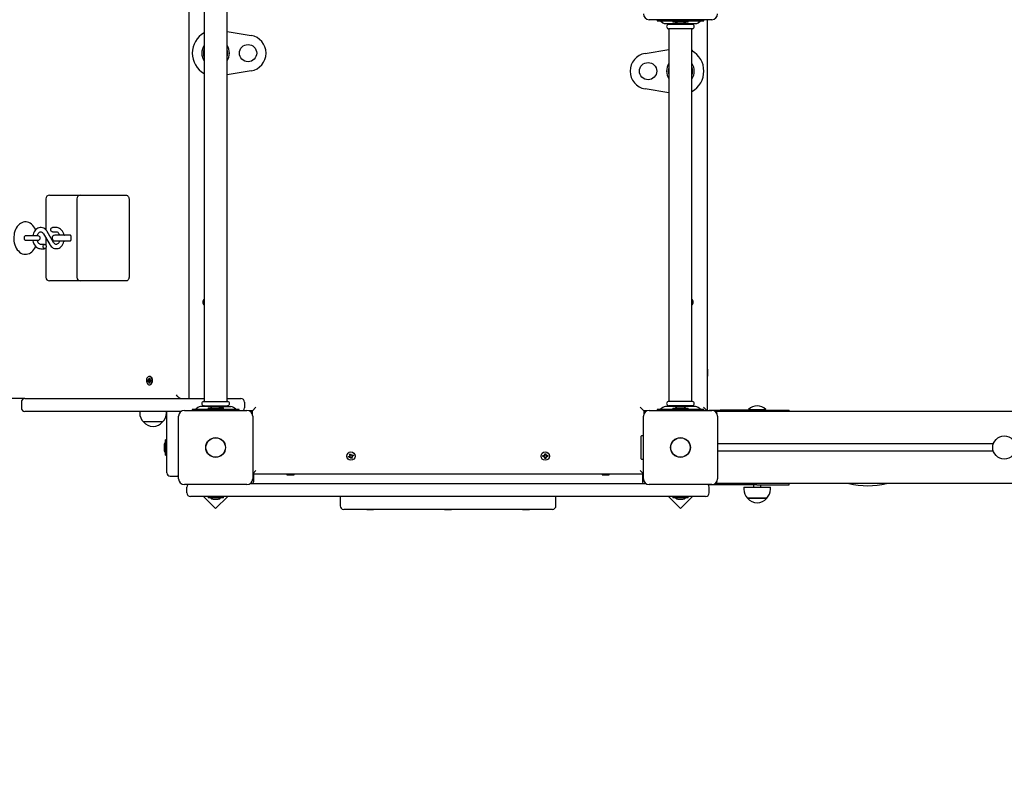
# Paper-space layout 'Основные габаритные размеры' of a CAD drawing. Units: millimetres. Extents: x 6.6 to 21.8, y 3 to 15.9.
# Drawn here: x 9.6 to 11, y 12.2 to 13.2 of the extents above; entities that cross this region are included whole.
import ezdxf

# ---------------------------------------------------------------- set-up
doc = ezdxf.new("R2010")
doc.units = ezdxf.units.MM
doc.header["$LTSCALE"] = 120
doc.header["$PDSIZE"] = -1
doc.linetypes.add('SLD-Сплошная', pattern=[0])
doc.layers.add('ПРИМЕЧАНИЯ', color=7, linetype='SLD-Сплошная')
doc.styles.add('SLDTEXTSTYLE1', font='isocpeui.ttf')
doc.dimstyles.new('SLDDIMSTYLE3', dxfattribs={"dimtxt": 0.36, "dimasz": 0.36, "dimexe": 0, "dimexo": 0.0625, "dimgap": 0.09, "dimtad": 2, "dimrnd": 1e-09, "dimzin": 12, "dimdsep": 46, "dimtxsty": 'SLDTEXTSTYLE1', "dimsah": 1, "dimcen": 0.09, "dimadec": 0, "dimazin": 3, "dimtfac": 1, "dimtdec": 3, "dimtofl": 0, "dimtmove": 0, "dimatfit": 3, "dimfxl": 1, "dimfrac": 2, "dimtolj": 1, "dimtzin": 12, "dimarcsym": 0})

# ---------------------------------------------------------------- blocks, each defined once
blk = doc.blocks.new('_D_12')
at = {"layer": 'Defpoints', "color": 0, "transparency": 16777216}
for p in [(19.2399, 13.2402), (6.6279, 9.9482), (19.2399, 3.0247)]:
    blk.add_point(p, dxfattribs=at)
at = {"layer": 'ПРИМЕЧАНИЯ', "color": 0, "lineweight": -2, "transparency": 16777216}
for p, q in [((19.2399, 13.1777), (19.2399, 3.0247)), ((6.6279, 9.8857), (6.6279, 3.0247)), ((6.9879, 3.0247), (18.8799, 3.0247))]:
    blk.add_line(p, q, dxfattribs=at)
at = {"layer": 'ПРИМЕЧАНИЯ', "color": 0, "transparency": 16777216}
for points in [[(6.9879, 3.0847), (6.9879, 2.9647), (6.6279, 3.0247)], [(18.8799, 3.0847), (18.8799, 2.9647), (19.2399, 3.0247)]]:
    blk.add_solid(points, dxfattribs=at)
at = {"layer": 'ПРИМЕЧАНИЯ', "color": 0, "transparency": 16777216, "insert": (12.9704, 3.4747), "char_height": 0.36, "attachment_point": 2, "style": 'SLDTEXTSTYLE1'}
blk.add_mtext('\\A1;12.61м', dxfattribs=at)
blk = doc.blocks.new('_D_13')
at = {"layer": 'Defpoints', "color": 0, "transparency": 16777216}
for p in [(10.1879, 15.9069), (13.2069, 5.7451), (21.772, 5.7451)]:
    blk.add_point(p, dxfattribs=at)
at = {"layer": 'ПРИМЕЧАНИЯ', "color": 0, "lineweight": -2, "transparency": 16777216}
for p, q in [((10.2504, 15.9069), (21.772, 15.9069)), ((21.772, 15.5469), (21.772, 6.1051)), ((13.2694, 5.7451), (21.772, 5.7451))]:
    blk.add_line(p, q, dxfattribs=at)
at = {"layer": 'ПРИМЕЧАНИЯ', "color": 0, "transparency": 16777216}
for points in [[(21.712, 15.5469), (21.832, 15.5469), (21.772, 15.9069)], [(21.712, 6.1051), (21.832, 6.1051), (21.772, 5.7451)]]:
    blk.add_solid(points, dxfattribs=at)
at = {"layer": 'ПРИМЕЧАНИЯ', "color": 0, "transparency": 16777216, "insert": (21.322, 10.8684), "char_height": 0.36, "attachment_point": 2, "rotation": 90, "style": 'SLDTEXTSTYLE1'}
blk.add_mtext('\\A1;10.16м', dxfattribs=at)
blk = doc.blocks.new('*D26')
at = {"layer": 'Defpoints', "color": 0, "transparency": 16777216}
for p in [(8.4179, 13.6264), (17.45, 10.3143), (17.45, 4.2444)]:
    blk.add_point(p, dxfattribs=at)
at = {"layer": 'ПРИМЕЧАНИЯ', "color": 0, "lineweight": -2, "transparency": 16777216}
for p, q in [((8.4179, 13.5639), (8.4179, 4.2444)), ((17.45, 10.2518), (17.45, 4.2444)), ((8.7779, 4.2444), (17.09, 4.2444))]:
    blk.add_line(p, q, dxfattribs=at)
at = {"layer": 'ПРИМЕЧАНИЯ', "color": 0, "transparency": 16777216}
for points in [[(8.7779, 4.3044), (8.7779, 4.1844), (8.4179, 4.2444)], [(17.09, 4.3044), (17.09, 4.1844), (17.45, 4.2444)]]:
    blk.add_solid(points, dxfattribs=at)
at = {"layer": 'ПРИМЕЧАНИЯ', "color": 0, "transparency": 16777216, "insert": (12.9339, 4.5144), "char_height": 0.36, "attachment_point": 5, "style": 'SLDTEXTSTYLE1'}
blk.add_mtext('\\A1;9.03м', dxfattribs=at)
blk = doc.blocks.new('*D27')
at = {"layer": 'Defpoints', "color": 0, "transparency": 16777216}
for p in [(10.1879, 14.2652), (20.2839, 14.2652), (12.6879, 7.7451)]:
    blk.add_point(p, dxfattribs=at)
at = {"layer": 'ПРИМЕЧАНИЯ', "color": 0, "lineweight": -2, "transparency": 16777216}
for p, q in [((10.2504, 14.2652), (20.2839, 14.2652)), ((20.2839, 8.1051), (20.2839, 13.9052)), ((12.7504, 7.7451), (20.2839, 7.7451))]:
    blk.add_line(p, q, dxfattribs=at)
at = {"layer": 'ПРИМЕЧАНИЯ', "color": 0, "transparency": 16777216}
for points in [[(20.2239, 13.9052), (20.3439, 13.9052), (20.2839, 14.2652)], [(20.2239, 8.1051), (20.3439, 8.1051), (20.2839, 7.7451)]]:
    blk.add_solid(points, dxfattribs=at)
at = {"layer": 'ПРИМЕЧАНИЯ', "color": 0, "transparency": 16777216, "insert": (20.0139, 11.0052), "char_height": 0.36, "attachment_point": 5, "rotation": 90, "style": 'SLDTEXTSTYLE1'}
blk.add_mtext('\\A1;6.52м', dxfattribs=at)

psp = doc.layouts.new('Основные габаритные размеры')

# ---------------------------------------------------------------- linework, layer by layer
at = {"color": 7, "linetype": 'SLD-Сплошная', "lineweight": 25}
for p, q in [((9.8279, 12.7122), (9.8279, 13.6585)), ((9.8489, 13.648), (9.8489, 12.7085)), ((9.8809, 12.7085), (9.8809, 13.637)), ((10.5544, 13.2387), (10.4674, 13.2387)), ((10.4784, 13.2387), (10.4784, 13.2372)), ((10.4784, 13.2372), (10.4789, 13.2372)), ((10.4789, 13.2372), (10.4863, 13.2372)), ((10.4836, 13.2366), (10.4863, 13.2344)), ((10.4863, 13.2372), (10.5356, 13.2372)), ((10.49, 13.2332), (10.5319, 13.2332)), ((10.4949, 13.2332), (10.4949, 13.2325)), ((10.5003, 13.2372), (10.5003, 13.2354)), ((10.5216, 13.2354), (10.5003, 13.2354)), ((10.5074, 13.2336), (10.5144, 13.2336)), ((10.5216, 13.2354), (10.5216, 13.2372)), ((10.5269, 13.2325), (10.5269, 13.2332)), ((10.5356, 13.2372), (10.543, 13.2372)), ((10.5356, 13.2344), (10.5383, 13.2366)), ((10.543, 13.2372), (10.5434, 13.2372)), ((10.5434, 13.2372), (10.5434, 13.2387)), ((10.5479, 13.2387), (10.5479, 12.6957)), ((9.8809, 13.2224), (9.9141, 13.2168)), ((10.5278, 13.2322), (10.4941, 13.2322)), ((10.5278, 13.2262), (10.4941, 13.2262)), ((10.4949, 13.2259), (10.4949, 12.7085)), ((10.5269, 12.7085), (10.5269, 13.2259)), ((10.4618, 13.1918), (10.4949, 13.1974)), ((9.9141, 13.1675), (9.8809, 13.1619)), ((10.4949, 13.1369), (10.4618, 13.1425)), ((9.629, 12.9897), (9.629, 12.9466)), ((9.634, 12.9947), (9.6384, 12.9947)), ((9.6384, 12.9947), (9.6771, 12.9947)), ((9.6721, 12.9897), (9.6721, 12.8807)), ((9.6771, 12.9947), (9.7198, 12.9947)), ((9.7198, 12.9947), (9.741, 12.9947)), ((9.7445, 12.9897), (9.7445, 12.8807)), ((9.6434, 12.9499), (9.638, 12.9499)), ((9.6066, 12.9382), (9.6005, 12.9382)), ((9.6005, 12.9322), (9.6066, 12.9322)), ((9.6181, 12.9382), (9.6066, 12.9382)), ((9.6066, 12.9322), (9.6181, 12.9322)), ((9.6256, 12.9412), (9.6344, 12.9262)), ((9.629, 12.9353), (9.629, 12.9248)), ((9.6396, 12.9292), (9.6308, 12.9442)), ((9.638, 12.9439), (9.6434, 12.9439)), ((9.6604, 12.9392), (9.6415, 12.9392)), ((9.6632, 12.9392), (9.6604, 12.9392)), ((9.6636, 12.9382), (9.6636, 12.9322)), ((9.6272, 12.9264), (9.6218, 12.9264)), ((9.6218, 12.9204), (9.6272, 12.9204)), ((9.629, 12.922), (9.629, 12.8807)), ((9.6415, 12.9312), (9.6604, 12.9312)), ((9.6604, 12.9312), (9.6632, 12.9312)), ((9.6384, 12.8757), (9.634, 12.8757)), ((9.6771, 12.8757), (9.6384, 12.8757)), ((9.7198, 12.8757), (9.6771, 12.8757)), ((9.741, 12.8757), (9.7198, 12.8757)), ((9.7723, 12.7389), (9.7724, 12.7406)), ((9.7724, 12.7406), (9.7734, 12.7406)), ((9.7733, 12.7398), (9.7724, 12.7406)), ((9.7733, 12.7429), (9.7728, 12.7429)), ((9.7734, 12.7429), (9.7733, 12.7429)), ((9.7734, 12.7406), (9.7733, 12.7389)), ((10.5484, 12.7532), (10.5479, 12.7523)), ((10.5479, 12.744), (10.5484, 12.7432)), ((10.5489, 12.7532), (10.5484, 12.7532)), ((10.5484, 12.7502), (10.5484, 12.7532)), ((10.5484, 12.7432), (10.5484, 12.7502)), ((10.5484, 12.7432), (10.5489, 12.7432)), ((10.5489, 12.7502), (10.5489, 12.7532)), ((10.5489, 12.7432), (10.5489, 12.7502)), ((9.7703, 12.7366), (9.7704, 12.738)), ((9.7716, 12.7365), (9.7703, 12.7366)), ((9.7734, 12.7365), (9.7703, 12.7366)), ((9.7704, 12.738), (9.7716, 12.7379)), ((9.7715, 12.7355), (9.7719, 12.7364)), ((9.7722, 12.736), (9.7715, 12.7355)), ((9.7716, 12.739), (9.7722, 12.7384)), ((9.772, 12.7381), (9.7716, 12.739)), ((9.7716, 12.7379), (9.7735, 12.7379)), ((9.7722, 12.7338), (9.7723, 12.7355)), ((9.7732, 12.7346), (9.7722, 12.7338)), ((9.7732, 12.7337), (9.7722, 12.7338)), ((9.7728, 12.7314), (9.7733, 12.7314)), ((9.7733, 12.7354), (9.7732, 12.7337)), ((9.7734, 12.7384), (9.774, 12.7389)), ((9.7734, 12.7365), (9.7734, 12.7379)), ((9.7735, 12.7365), (9.7734, 12.7365)), ((9.774, 12.7354), (9.7734, 12.7359)), ((9.7736, 12.7363), (9.774, 12.7354)), ((9.774, 12.7389), (9.7737, 12.738)), ((9.774, 12.7378), (9.7752, 12.7378)), ((9.7752, 12.7364), (9.774, 12.7364)), ((9.7752, 12.7364), (9.774, 12.7364)), ((9.7752, 12.7378), (9.7752, 12.7364)), ((9.5999, 12.7122), (9.3483, 12.7122)), ((9.5949, 12.7072), (9.5949, 12.6992)), ((9.5999, 12.7122), (9.8489, 12.7122)), ((9.8403, 12.6999), (9.8376, 12.6978)), ((9.8606, 12.7012), (9.844, 12.7012)), ((9.8481, 12.7082), (9.8818, 12.7082)), ((9.8481, 12.7022), (9.8818, 12.7022)), ((9.8489, 12.7019), (9.8489, 12.7012)), ((9.8543, 12.6994), (9.8543, 12.6976)), ((9.8543, 12.6994), (9.8756, 12.6994)), ((9.8684, 12.7012), (9.8614, 12.7012)), ((9.8693, 12.7012), (9.8859, 12.7012)), ((9.8756, 12.6976), (9.8756, 12.6994)), ((9.8809, 12.7122), (9.8999, 12.7122)), ((9.8809, 12.7012), (9.8809, 12.7019)), ((9.8923, 12.6978), (9.8896, 12.6999)), ((9.9049, 12.7072), (9.9049, 12.6992)), ((9.9159, 12.6952), (9.9209, 12.7002)), ((10.4549, 12.7002), (10.4599, 12.6952)), ((10.4863, 12.6999), (10.4836, 12.6978)), ((10.5319, 12.7012), (10.49, 12.7012)), ((10.5278, 12.7082), (10.4941, 12.7082)), ((10.5278, 12.7022), (10.4941, 12.7022)), ((10.4949, 12.7019), (10.4949, 12.7012)), ((10.5003, 12.699), (10.5003, 12.6972)), ((10.5003, 12.699), (10.5216, 12.699)), ((10.5109, 12.7008), (10.5074, 12.7008)), ((10.5144, 12.7008), (10.5109, 12.7008)), ((10.5216, 12.6972), (10.5216, 12.699)), ((10.5269, 12.7012), (10.5269, 12.7019)), ((10.5383, 12.6978), (10.5356, 12.6999)), ((10.5429, 12.7002), (10.5474, 12.6957)), ((9.8168, 12.6942), (9.5999, 12.6942)), ((9.7593, 12.6942), (9.7593, 12.6922)), ((9.7965, 12.6922), (9.7965, 12.6942)), ((9.7969, 12.6442), (9.7969, 12.6942)), ((9.8134, 12.6007), (9.8134, 12.6877)), ((9.8149, 12.6942), (9.8149, 12.6923)), ((9.8214, 12.6957), (9.9084, 12.6957)), ((9.8324, 12.6972), (9.8324, 12.6957)), ((9.8329, 12.6972), (9.8324, 12.6972)), ((9.8403, 12.6972), (9.8329, 12.6972)), ((9.8896, 12.6972), (9.8403, 12.6972)), ((9.8543, 12.6976), (9.8756, 12.6976)), ((9.862, 12.6976), (9.862, 12.6972)), ((9.8679, 12.6972), (9.8678, 12.6976)), ((9.897, 12.6972), (9.8896, 12.6972)), ((9.8974, 12.6972), (9.897, 12.6972)), ((9.8974, 12.6957), (9.8974, 12.6972)), ((9.9159, 12.6952), (9.9112, 12.6952)), ((9.9159, 12.6942), (9.9131, 12.6942)), ((9.9149, 12.6942), (9.9149, 12.6923)), ((9.9159, 12.6905), (9.9159, 12.6952)), ((9.9164, 12.6877), (9.9164, 12.6007)), ((10.4594, 12.6007), (10.4594, 12.6877)), ((10.4599, 12.6952), (10.4599, 12.6905)), ((10.4647, 12.6952), (10.4599, 12.6952)), ((10.4674, 12.6957), (10.5544, 12.6957)), ((10.4784, 12.6972), (10.4784, 12.6957)), ((10.4789, 12.6972), (10.4784, 12.6972)), ((10.4863, 12.6972), (10.4789, 12.6972)), ((10.5356, 12.6972), (10.4863, 12.6972)), ((10.543, 12.6972), (10.5356, 12.6972)), ((10.5434, 12.6972), (10.543, 12.6972)), ((10.5434, 12.6957), (10.5434, 12.6972)), ((10.5509, 12.6962), (10.5509, 12.6957)), ((10.5509, 12.6962), (10.5659, 12.6962)), ((10.5609, 12.6942), (10.5591, 12.6942)), ((12.5008, 12.6942), (10.5609, 12.6942)), ((10.5609, 12.6942), (10.5609, 12.6923)), ((10.5624, 12.6877), (10.5624, 12.6007)), ((10.6169, 12.6962), (10.5659, 12.6962)), ((10.6054, 12.6971), (10.6054, 12.6966)), ((10.6054, 12.6971), (10.6259, 12.6971)), ((10.6054, 12.6966), (10.6058, 12.6962)), ((10.6054, 12.6966), (10.6259, 12.6966)), ((10.6169, 12.6962), (10.6619, 12.6962)), ((10.6259, 12.6971), (10.6294, 12.6971)), ((10.6259, 12.6966), (10.6294, 12.6966)), ((10.629, 12.6962), (10.6294, 12.6966)), ((10.6294, 12.6966), (10.6294, 12.6971)), ((10.6619, 12.6942), (10.6619, 12.6962)), ((9.7913, 12.6797), (9.7646, 12.6797)), ((10.4559, 12.6595), (10.4559, 12.6289)), ((10.4594, 12.6602), (10.4566, 12.6602)), ((9.7933, 12.6477), (9.7933, 12.6407)), ((9.7969, 12.6548), (9.7951, 12.6548)), ((9.7951, 12.6335), (9.7951, 12.6548)), ((9.7969, 12.6092), (9.7969, 12.6442)), ((10.9457, 12.6492), (10.5624, 12.6492)), ((9.7951, 12.6335), (9.7969, 12.6335)), ((10.0495, 12.6316), (10.0511, 12.6322)), ((10.05, 12.6303), (10.0495, 12.6316)), ((10.0516, 12.6309), (10.05, 12.6303)), ((10.0515, 12.6325), (10.0507, 12.6332)), ((10.0516, 12.6328), (10.0507, 12.6332)), ((10.0507, 12.6332), (10.0517, 12.633)), ((10.0514, 12.6308), (10.0509, 12.6322)), ((10.051, 12.6351), (10.0524, 12.6356)), ((10.0517, 12.6335), (10.051, 12.6351)), ((10.0516, 12.6337), (10.0529, 12.6342)), ((10.0516, 12.6327), (10.0516, 12.6328)), ((10.0516, 12.6328), (10.0517, 12.6328)), ((10.052, 12.6299), (10.0521, 12.631)), ((10.0523, 12.6308), (10.052, 12.6299)), ((10.0526, 12.6307), (10.052, 12.6299)), ((10.0524, 12.6309), (10.0523, 12.6308)), ((10.0523, 12.6308), (10.0523, 12.6309)), ((10.0524, 12.6356), (10.053, 12.634)), ((10.0535, 12.6287), (10.0529, 12.6303)), ((10.0543, 12.6307), (10.053, 12.6302)), ((10.0533, 12.6336), (10.0539, 12.6344)), ((10.0535, 12.6335), (10.0536, 12.6336)), ((10.0536, 12.6336), (10.0535, 12.6335)), ((10.0536, 12.6336), (10.0539, 12.6344)), ((10.0539, 12.6344), (10.0538, 12.6334)), ((10.0543, 12.6316), (10.0542, 12.6316)), ((10.0552, 12.6312), (10.0542, 12.6314)), ((10.0542, 12.6308), (10.0548, 12.6292)), ((10.0543, 12.6335), (10.0559, 12.6341)), ((10.0543, 12.6316), (10.0552, 12.6312)), ((10.0543, 12.6316), (10.0543, 12.6316)), ((10.0544, 12.6335), (10.055, 12.6322)), ((10.0544, 12.6318), (10.0552, 12.6312)), ((10.0564, 12.6328), (10.0548, 12.6321)), ((10.0559, 12.6341), (10.0564, 12.6328)), ((10.3195, 12.6315), (10.3195, 12.6329)), ((10.3195, 12.6329), (10.3212, 12.6329)), ((10.3212, 12.6315), (10.3195, 12.6315)), ((10.3211, 12.6315), (10.3211, 12.6329)), ((10.3219, 12.6333), (10.3212, 12.6339)), ((10.3212, 12.6339), (10.3221, 12.6334)), ((10.3217, 12.633), (10.3212, 12.6339)), ((10.3212, 12.6305), (10.3217, 12.6313)), ((10.3219, 12.6311), (10.3212, 12.6305)), ((10.3221, 12.631), (10.3212, 12.6305)), ((10.3219, 12.6333), (10.322, 12.6332)), ((10.3219, 12.6332), (10.3219, 12.6333)), ((10.3219, 12.6311), (10.3219, 12.6312)), ((10.322, 12.6312), (10.3219, 12.6311)), ((10.3222, 12.6356), (10.3236, 12.6356)), ((10.3222, 12.6339), (10.3222, 12.6356)), ((10.3222, 12.6341), (10.3236, 12.6341)), ((10.3222, 12.6287), (10.3222, 12.6305)), ((10.3236, 12.6303), (10.3222, 12.6303)), ((10.3236, 12.6356), (10.3236, 12.6339)), ((10.3236, 12.6305), (10.3236, 12.6287)), ((10.3238, 12.6334), (10.3247, 12.6339)), ((10.3247, 12.6305), (10.3238, 12.631)), ((10.3239, 12.6332), (10.324, 12.6333)), ((10.324, 12.6311), (10.3239, 12.6312)), ((10.324, 12.6333), (10.3247, 12.6339)), ((10.324, 12.6333), (10.324, 12.6332)), ((10.324, 12.6312), (10.324, 12.6311)), ((10.324, 12.6311), (10.3247, 12.6305)), ((10.3247, 12.6339), (10.3242, 12.633)), ((10.3242, 12.6313), (10.3247, 12.6305)), ((10.3247, 12.6329), (10.3264, 12.6329)), ((10.3264, 12.6315), (10.3247, 12.6315)), ((10.3248, 12.6329), (10.3248, 12.6315)), ((10.3264, 12.6329), (10.3264, 12.6315)), ((10.9457, 12.6392), (10.5624, 12.6392)), ((10.0548, 12.6292), (10.0535, 12.6287)), ((10.3236, 12.6287), (10.3222, 12.6287)), ((10.4566, 12.6282), (10.4594, 12.6282)), ((9.8019, 12.6042), (9.8099, 12.6042)), ((9.9164, 12.6077), (9.9209, 12.6122)), ((10.4594, 12.6072), (9.9164, 12.6072)), ((9.9179, 12.5982), (9.9179, 12.6072)), ((9.9648, 12.6072), (9.9639, 12.6067)), ((9.9639, 12.6067), (9.9639, 12.6062)), ((9.9639, 12.6067), (9.9739, 12.6067)), ((9.9639, 12.6062), (9.9739, 12.6062)), ((9.9739, 12.6067), (9.9731, 12.6072)), ((9.9739, 12.6062), (9.9739, 12.6067)), ((10.4028, 12.6072), (10.4019, 12.6067)), ((10.4019, 12.6067), (10.4019, 12.6062)), ((10.4019, 12.6067), (10.4119, 12.6067)), ((10.4019, 12.6062), (10.4119, 12.6062)), ((10.4119, 12.6067), (10.4111, 12.6072)), ((10.4119, 12.6062), (10.4119, 12.6067)), ((10.4594, 12.6077), (10.4549, 12.6122)), ((10.4579, 12.6072), (10.4579, 12.5982)), ((9.9084, 12.5927), (9.8214, 12.5927)), ((9.8249, 12.5812), (9.8249, 12.5892)), ((9.9131, 12.5942), (10.4628, 12.5942)), ((10.5544, 12.5927), (10.4674, 12.5927)), ((10.5509, 12.5927), (10.5509, 12.5922)), ((10.5659, 12.5922), (10.5509, 12.5922)), ((10.5509, 12.5812), (10.5509, 12.5892)), ((10.5591, 12.5942), (10.5609, 12.5942)), ((10.5609, 12.596), (10.5609, 12.5942)), ((12.5381, 12.5942), (10.5609, 12.5942)), ((10.6169, 12.5922), (10.5659, 12.5922)), ((10.5988, 12.5892), (10.5988, 12.5862)), ((10.5988, 12.5892), (10.6145, 12.5892)), ((10.6124, 12.5922), (10.6124, 12.5892)), ((10.6145, 12.5892), (10.636, 12.5892)), ((10.6169, 12.5922), (10.6619, 12.5922)), ((10.6224, 12.5892), (10.6224, 12.5922)), ((10.636, 12.5862), (10.636, 12.5892)), ((10.6619, 12.5922), (10.6619, 12.5942)), ((9.8649, 12.5762), (9.8299, 12.5762)), ((9.8481, 12.5762), (9.8649, 12.5594)), ((9.8543, 12.5762), (9.8543, 12.5744)), ((10.5109, 12.5762), (9.8649, 12.5762)), ((9.8649, 12.5594), (9.8817, 12.5762)), ((9.8756, 12.5744), (9.8756, 12.5762)), ((10.0379, 12.5762), (10.0379, 12.5632)), ((10.3379, 12.5632), (10.3379, 12.5762)), ((10.4942, 12.5762), (10.511, 12.5594)), ((10.5003, 12.5762), (10.5003, 12.5744)), ((10.5459, 12.5762), (10.5109, 12.5762)), ((10.511, 12.5594), (10.5278, 12.5762)), ((10.5216, 12.5744), (10.5216, 12.5762)), ((9.8756, 12.5744), (9.8543, 12.5744)), ((9.8614, 12.5726), (9.8649, 12.5726)), ((9.8649, 12.5726), (9.8684, 12.5726)), ((10.5216, 12.5744), (10.5003, 12.5744)), ((10.5074, 12.5726), (10.5109, 12.5726)), ((10.5109, 12.5726), (10.5144, 12.5726)), ((10.6308, 12.5737), (10.6041, 12.5737)), ((10.6041, 12.5737), (10.6153, 12.5737)), ((10.6153, 12.5737), (10.6308, 12.5737)), ((10.3329, 12.5582), (10.0429, 12.5582)), ((10.0749, 12.5582), (10.0749, 12.5576)), ((10.0845, 12.5576), (10.0749, 12.5576)), ((10.0845, 12.5576), (10.0845, 12.5582)), ((10.1831, 12.5582), (10.1831, 12.5576)), ((10.1927, 12.5576), (10.1831, 12.5576)), ((10.1927, 12.5576), (10.1927, 12.5582)), ((10.2914, 12.5582), (10.2914, 12.5576)), ((10.2936, 12.5576), (10.2914, 12.5576)), ((10.301, 12.5576), (10.2936, 12.5576)), ((10.301, 12.5576), (10.301, 12.5582))]:
    psp.add_line(p, q, dxfattribs=at)
at = {"color": 7, "linetype": 'SLD-Сплошная', "lineweight": 25, "flags": 128}
for points in [[(10.5281, 13.1948), (10.5274, 13.1958), (10.5269, 13.1963)], [(9.741, 12.9947), (9.7417, 12.9946), (9.7423, 12.9943), (9.7429, 12.9938), (9.7435, 12.9932), (9.7439, 12.9925), (9.7442, 12.9916), (9.7444, 12.9907), (9.7445, 12.9897)], [(9.6148, 12.9468), (9.6137, 12.9489), (9.6124, 12.951), (9.6109, 12.9529), (9.6092, 12.9545), (9.6073, 12.9558), (9.6054, 12.9568), (9.6034, 12.9574), (9.6014, 12.9577), (9.5994, 12.9576), (9.5975, 12.9572), (9.5956, 12.9566), (9.5938, 12.9556), (9.5921, 12.9544), (9.5905, 12.9529), (9.5891, 12.9512), (9.5878, 12.9492), (9.5867, 12.947), (9.5858, 12.9446), (9.5851, 12.9421), (9.5847, 12.9395), (9.5844, 12.9369), (9.5844, 12.9352)], [(9.6308, 12.9442), (9.6302, 12.9451), (9.629, 12.9467), (9.6275, 12.9479), (9.626, 12.9489), (9.6243, 12.9496), (9.6226, 12.9499), (9.6209, 12.9499), (9.6193, 12.9496), (9.6177, 12.9489), (9.6163, 12.9481), (9.6149, 12.9469), (9.6137, 12.9455), (9.6126, 12.9438), (9.6118, 12.942), (9.6111, 12.94), (9.6108, 12.9382)], [(9.638, 12.9439), (9.6377, 12.944), (9.637, 12.9443), (9.6364, 12.945), (9.636, 12.9459), (9.6359, 12.9469), (9.636, 12.948), (9.6364, 12.9489), (9.637, 12.9495), (9.6377, 12.9499), (9.638, 12.9499)], [(9.6543, 12.9392), (9.6538, 12.941), (9.653, 12.943), (9.652, 12.9448), (9.6508, 12.9464), (9.6494, 12.9477), (9.6479, 12.9487), (9.6462, 12.9495), (9.6445, 12.9499), (9.6434, 12.9499)], [(9.5844, 12.9352), (9.5844, 12.9337), (9.5846, 12.9311), (9.5851, 12.9284), (9.5858, 12.9259), (9.5867, 12.9235), (9.5878, 12.9212), (9.5891, 12.9191), (9.5907, 12.9173), (9.5924, 12.9157), (9.5942, 12.9144), (9.5962, 12.9135), (9.5982, 12.9129), (9.6002, 12.9127), (9.6022, 12.9128), (9.6041, 12.9132), (9.606, 12.9138), (9.6078, 12.9148), (9.6094, 12.916), (9.611, 12.9176), (9.6124, 12.9193), (9.6137, 12.9213), (9.6148, 12.9236), (9.6148, 12.9236)], [(9.6005, 12.9382), (9.6001, 12.9381), (9.5995, 12.9378), (9.599, 12.9371), (9.5987, 12.9362), (9.5986, 12.9352), (9.5987, 12.9342), (9.599, 12.9333), (9.5995, 12.9326), (9.6001, 12.9322), (9.6005, 12.9322)], [(9.6108, 12.9322), (9.6109, 12.9314), (9.6114, 12.9293), (9.6122, 12.9274), (9.6132, 12.9256), (9.6144, 12.924), (9.6158, 12.9227), (9.6173, 12.9216), (9.619, 12.9209), (9.6207, 12.9205), (9.6218, 12.9204)], [(9.6169, 12.9382), (9.6172, 12.9393), (9.6177, 12.9406), (9.6184, 12.9418), (9.6192, 12.9427), (9.62, 12.9433), (9.6208, 12.9437), (9.6216, 12.9439), (9.6225, 12.9439), (9.6233, 12.9436), (9.6241, 12.9431), (9.6249, 12.9422), (9.6256, 12.9412)], [(9.6218, 12.9264), (9.6215, 12.9265), (9.6206, 12.9267), (9.6199, 12.9271), (9.6191, 12.9278), (9.6183, 12.9288), (9.6176, 12.93), (9.6171, 12.9313), (9.6169, 12.9322)], [(9.6434, 12.9439), (9.6437, 12.9439), (9.6446, 12.9437), (9.6454, 12.9432), (9.6461, 12.9426), (9.6469, 12.9416), (9.6476, 12.9404), (9.6481, 12.9392)], [(9.6635, 12.9389), (9.6632, 12.939), (9.662, 12.9392)], [(9.662, 12.9312), (9.6632, 12.9314), (9.6634, 12.9315)], [(9.6293, 12.9234), (9.6292, 12.9224), (9.6288, 12.9215), (9.6282, 12.9208), (9.6275, 12.9205), (9.6268, 12.9205), (9.6261, 12.9208), (9.6255, 12.9215), (9.6252, 12.9224), (9.6251, 12.9234), (9.6252, 12.9245), (9.6255, 12.9254), (9.6261, 12.926), (9.6268, 12.9264), (9.6275, 12.9264), (9.6282, 12.926), (9.6288, 12.9254), (9.6292, 12.9245), (9.6293, 12.9234)], [(9.6344, 12.9262), (9.635, 12.9252), (9.6362, 12.9237), (9.6377, 12.9224), (9.6392, 12.9214), (9.6409, 12.9208), (9.6426, 12.9205), (9.6443, 12.9205), (9.6459, 12.9208), (9.6475, 12.9214), (9.649, 12.9223), (9.6503, 12.9235), (9.6515, 12.9249), (9.6526, 12.9266), (9.6535, 12.9284), (9.6541, 12.9304), (9.6543, 12.9312)], [(9.6481, 12.9312), (9.648, 12.9311), (9.6475, 12.9297), (9.6468, 12.9286), (9.646, 12.9277), (9.6452, 12.927), (9.6444, 12.9266), (9.6436, 12.9264), (9.6428, 12.9265), (9.642, 12.9268), (9.6412, 12.9273), (9.6403, 12.9281), (9.6396, 12.9292)], [(9.7445, 12.8807), (9.7444, 12.8797), (9.7442, 12.8788), (9.7439, 12.8779), (9.7435, 12.8771), (9.7429, 12.8765), (9.7423, 12.8761), (9.7417, 12.8758), (9.741, 12.8757)], [(9.7729, 12.7429), (9.7719, 12.7428), (9.7709, 12.7423), (9.7701, 12.7415), (9.7694, 12.7404), (9.769, 12.7391), (9.7687, 12.7377), (9.7688, 12.7363), (9.7691, 12.7349), (9.7696, 12.7336), (9.7703, 12.7326), (9.7712, 12.7319), (9.7722, 12.7315), (9.7732, 12.7315), (9.7742, 12.7318), (9.7751, 12.7324), (9.7758, 12.7334), (9.7764, 12.7346), (9.7768, 12.7359), (9.7769, 12.7374), (9.7767, 12.7388), (9.7763, 12.7401), (9.7757, 12.7413), (9.7749, 12.7421), (9.7739, 12.7427), (9.7729, 12.7429)], [(9.7733, 12.7314), (9.7736, 12.7315), (9.7746, 12.7318), (9.7755, 12.7324), (9.7763, 12.7334), (9.7769, 12.7346), (9.7772, 12.7359), (9.7773, 12.7374), (9.7772, 12.7388), (9.7767, 12.7401), (9.7761, 12.7413), (9.7753, 12.7421), (9.7744, 12.7427), (9.7734, 12.7429)]]:
    psp.add_lwpolyline(points, dxfattribs=at)
at = {"color": 7, "linetype": 'SLD-Сплошная', "lineweight": 25}
for centre, radius in [((9.9099, 13.1922), 0.012), ((10.4659, 13.1672), 0.012), ((9.8649, 12.6442), 0.0137), ((9.8649, 12.6442), 0.0135), ((10.5109, 12.6442), 0.0137), ((10.5109, 12.6442), 0.0135), ((10.9609, 12.6442), 0.016), ((10.0529, 12.6322), 0.00575), ((10.3229, 12.6322), 0.00575)]:
    psp.add_circle(centre, radius, dxfattribs=at)
for centre, radius, start, end in [((10.4674, 13.2467), 0.008, 180, 270), ((10.5544, 13.2467), 0.008, 270, 0), ((10.4817, 13.2342), 0.003, 52.4314, 90), ((10.49, 13.2392), 0.006, 232.4314, 270), ((10.4946, 13.2325), 0.0003, 270, 0), ((10.5074, 13.2384), 0.00481, 218.718, 270), ((10.5144, 13.2384), 0.00481, 270, 321.282), ((10.5272, 13.2325), 0.0003, 180, 270), ((10.5319, 13.2392), 0.006, 270, 307.5686), ((10.5402, 13.2342), 0.003, 90, 127.5686), ((9.8649, 13.1922), 0.0325, 119.4924, 240.5076), ((10.4948, 13.2292), 0.0031, 104.5926, 255.4074), ((10.4946, 13.2259), 0.0003, 0, 90), ((10.5272, 13.2259), 0.0003, 90, 180), ((10.527, 13.2292), 0.0031, 284.5926, 75.4074), ((9.9099, 13.1922), 0.025, 279.5941, 80.4059), ((9.8649, 13.1922), 0.0192, 146.4427, 180), ((9.8649, 13.1922), 0.0192, 180, 213.5573), ((9.8649, 13.1922), 0.0169, 161.4074, 198.5926), ((9.8649, 13.1922), 0.0192, 326.4427, 33.5573), ((9.8649, 13.1922), 0.0169, 341.4074, 18.5926), ((10.4659, 13.1672), 0.025, 99.5941, 260.4059), ((10.5109, 13.1672), 0.0325, 299.4924, 60.5076), ((10.5109, 13.1672), 0.0192, 146.4427, 213.5573), ((10.5109, 13.1672), 0.0192, 0, 33.5573), ((10.5109, 13.1672), 0.0169, 161.4074, 198.5926), ((10.5109, 13.1672), 0.0169, 341.4074, 18.5926), ((10.5109, 13.1672), 0.0192, 326.4427, 0), ((9.634, 12.9897), 0.005, 90, 180), ((9.6771, 12.9897), 0.005, 90, 180), ((9.6181, 12.9352), 0.003, 270, 90), ((9.6415, 12.9352), 0.004, 90, 270), ((9.6577, 12.9463), 0.00749, 241.8714, 252.5122), ((9.6626, 12.9384), 0.000994, 349.4999, 55.5001), ((9.6626, 12.932), 0.000978, 303.9029, 11.0971), ((9.657, 12.9258), 0.00562, 106.0036, 120.0243), ((9.634, 12.8807), 0.005, 180, 270), ((9.6771, 12.8807), 0.005, 180, 270), ((9.8529, 12.8462), 0.00575, 134.0792, 225.9208), ((10.5229, 12.8462), 0.00575, 314.0792, 45.9208), ((9.7716, 12.7385), 0.000563, 268.5716, 308.5976), ((9.7715, 12.7359), 0.000584, 47.5976, 86.6146), ((9.771, 12.7389), 0.00135, 336.9715, 359.1832), ((9.7709, 12.7355), 0.00138, 358.5988, 20.4877), ((9.7747, 12.7388), 0.00138, 178.5988, 200.4877), ((9.7746, 12.7354), 0.00135, 156.9715, 179.1832), ((9.7735, 12.7385), 0.000525, 270.0954, 288.7184), ((9.7735, 12.736), 0.000571, 51.1907, 86.9144), ((9.774, 12.7359), 0.000563, 88.5716, 128.5976), ((9.7741, 12.7384), 0.000584, 227.5976, 266.6146), ((9.5999, 12.7072), 0.005, 90, 180), ((9.5999, 12.6992), 0.005, 180, 270), ((9.844, 12.6952), 0.006, 90, 127.5686), ((9.8488, 12.7052), 0.0031, 104.5926, 255.4074), ((9.8486, 12.7085), 0.0003, 270, 0), ((9.8486, 12.7019), 0.0003, 0, 90), ((9.8614, 12.6964), 0.00481, 90, 141.282), ((9.8684, 12.6964), 0.00481, 38.718, 90), ((9.8812, 12.7085), 0.0003, 180, 270), ((9.8812, 12.7019), 0.0003, 90, 180), ((9.881, 12.7052), 0.0031, 284.5926, 75.4074), ((9.8859, 12.6952), 0.006, 52.4314, 90), ((9.8999, 12.7072), 0.005, 0, 90), ((9.8999, 12.6992), 0.005, 315.573, 0), ((10.49, 12.6952), 0.006, 90, 127.5686), ((10.4948, 12.7052), 0.0031, 104.5926, 255.4074), ((10.4946, 12.7085), 0.0003, 270, 0), ((10.4946, 12.7019), 0.0003, 0, 90), ((10.5074, 12.696), 0.00481, 90, 141.282), ((10.5144, 12.696), 0.00481, 38.718, 90), ((10.5272, 12.7085), 0.0003, 180, 270), ((10.5272, 12.7019), 0.0003, 90, 180), ((10.527, 12.7052), 0.0031, 284.5926, 75.4074), ((10.5319, 12.6952), 0.006, 52.4314, 90), ((10.6174, 12.6847), 0.0173, 46.0913, 133.9087), ((9.7769, 12.6922), 0.0175, 180, 225.5648), ((9.779, 12.6922), 0.0175, 314.4352, 0), ((9.8214, 12.6877), 0.008, 90, 180), ((9.8357, 12.7002), 0.003, 270, 307.5686), ((9.8942, 12.7002), 0.003, 232.4314, 270), ((9.9084, 12.6877), 0.008, 0, 90), ((10.4674, 12.6877), 0.008, 90, 180), ((10.4817, 12.7002), 0.003, 270, 307.5686), ((10.5402, 12.7002), 0.003, 232.4314, 270), ((10.5544, 12.6877), 0.008, 0, 90), ((9.7779, 12.691), 0.0175, 220.3062, 319.6938), ((10.4566, 12.6595), 0.0007, 90, 180), ((9.7982, 12.6477), 0.00481, 128.718, 180), ((9.7982, 12.6407), 0.00481, 180, 231.282), ((10.0507, 12.6332), 0.00103, 291.1728, 321.1728), ((10.0507, 12.6332), 0.00103, 321.1728, 334.5974), ((10.052, 12.6299), 0.00102, 81.1728, 111.1728), ((10.0507, 12.6332), 0.00103, 351.1728, 21.1728), ((10.0507, 12.6332), 0.00103, 337.7483, 351.1728), ((10.052, 12.6299), 0.00102, 67.7483, 81.1728), ((10.052, 12.6299), 0.00103, 51.1728, 64.5974), ((10.052, 12.6299), 0.00103, 21.1728, 51.1728), ((10.0539, 12.6344), 0.00103, 201.1728, 231.1728), ((10.0539, 12.6344), 0.00103, 231.1728, 244.5974), ((10.0539, 12.6344), 0.00103, 247.7483, 261.1728), ((10.0539, 12.6344), 0.00103, 261.1728, 291.1728), ((10.0552, 12.6312), 0.00103, 157.7483, 171.1728), ((10.0552, 12.6312), 0.00103, 171.1728, 201.1728), ((10.0552, 12.6312), 0.00103, 141.1728, 154.5974), ((10.0552, 12.6312), 0.00103, 111.1728, 141.1728), ((10.3212, 12.6339), 0.00103, 270, 300), ((10.3212, 12.6305), 0.00103, 60, 90), ((10.3212, 12.6339), 0.00103, 300, 313.4246), ((10.3212, 12.6305), 0.00102, 46.5754, 60), ((10.3212, 12.6339), 0.00103, 316.5754, 330), ((10.3212, 12.6305), 0.00102, 30, 43.4246), ((10.3212, 12.6339), 0.00103, 330, 0), ((10.3212, 12.6305), 0.00103, 0, 30), ((10.3247, 12.6339), 0.00103, 180, 210), ((10.3247, 12.6305), 0.00103, 150, 180), ((10.3247, 12.6339), 0.00103, 210, 223.4246), ((10.3247, 12.6305), 0.00102, 136.5754, 150), ((10.3247, 12.6339), 0.00103, 226.5754, 240), ((10.3247, 12.6305), 0.00102, 120, 133.4246), ((10.3247, 12.6339), 0.00103, 240, 270), ((10.3247, 12.6305), 0.00103, 90, 120), ((10.4566, 12.6289), 0.0007, 180, 270), ((9.8019, 12.6092), 0.005, 180, 270), ((9.8099, 12.6092), 0.005, 270, 314.427), ((9.8214, 12.6007), 0.008, 180, 270), ((9.8299, 12.5892), 0.005, 135.573, 180), ((9.9084, 12.6007), 0.008, 270, 0), ((9.9109, 12.5982), 0.007, 325.1501, 360), ((10.4649, 12.5982), 0.007, 180, 214.8499), ((10.4674, 12.6007), 0.008, 180, 270), ((10.5459, 12.5892), 0.005, 0, 44.427), ((10.5544, 12.6007), 0.008, 270, 0), ((10.7712, 12.7034), 0.1124, 256.5486, 283.4514), ((9.8299, 12.5812), 0.005, 180, 270), ((10.5459, 12.5812), 0.005, 270, 0), ((10.6164, 12.5862), 0.0175, 180, 225.5648), ((10.6185, 12.5862), 0.0175, 314.4352, 0), ((9.8614, 12.5774), 0.00481, 218.718, 270), ((9.8684, 12.5774), 0.00481, 270, 321.282), ((10.0429, 12.5632), 0.005, 180, 270), ((10.3329, 12.5632), 0.005, 270, 0), ((10.5074, 12.5774), 0.00481, 218.718, 270), ((10.5144, 12.5774), 0.00481, 270, 321.282), ((10.6174, 12.585), 0.0175, 220.3062, 319.6938)]:
    psp.add_arc(centre, radius, start, end, dxfattribs=at)
for centre, major_axis, ratio, start_param, end_param in [((9.7715, 12.7355), (0.00891, -0.0005), 0.100125, 1.336863, 1.5338), ((9.7716, 12.739), (0.00893, 0.00046), 0.10277, 4.745717, 4.949093), ((9.7716, 12.739), (0.00793, -0.00092), 0.058244, 4.797031, 4.997169), ((9.7715, 12.7355), (0.00797, 0.00094), 0.05118, 1.29114, 1.484608), ((9.774, 12.7389), (0.00865, -0.00087), 0.063195, 4.64495, 4.692091), ((9.774, 12.7354), (0.00869, 0.00084), 0.068229, 1.589592, 1.635335), ((9.8136, 12.7172), (-0.00462, 0.00462), 0.414214, 1.178097, 2.748894)]:
    psp.add_ellipse(centre, major_axis=major_axis, ratio=ratio, start_param=start_param, end_param=end_param, dxfattribs=at)

# ---------------------------------------------------------------- dimensions: what is measured, and where the dimension line sits
at = {"layer": 'ПРИМЕЧАНИЯ', "color": 251, "true_color": 0x636466}
dim = psp.add_linear_dim(base=(21.772, 5.7451), p1=(10.1879, 15.9069), p2=(13.2069, 5.7451), angle=90, dimstyle='SLDDIMSTYLE3', override={"dimtad": 3, "dimpost": 'м'}, dxfattribs=at)
dim.commit()
dim.dimension.update_dxf_attribs({"geometry": '_D_13', "text_midpoint": (21.772, 10.8684), "dimtype": 160})
at = {"layer": 'ПРИМЕЧАНИЯ'}
dim = psp.add_linear_dim(base=(20.2839, 14.2652), p1=(12.6879, 7.7451), p2=(10.1879, 14.2652), angle=90, dimstyle='SLDDIMSTYLE3', override={"dimtad": 3, "dimpost": 'м'}, dxfattribs=at)
dim.commit()
dim.dimension.update_dxf_attribs({"geometry": '*D27', "text_midpoint": (20.0139, 11.0052)})
dim = psp.add_linear_dim(base=(17.45, 4.2444), p1=(8.4179, 13.6264), p2=(17.45, 10.3143), dimstyle='SLDDIMSTYLE3', override={"dimtad": 3, "dimpost": 'м'}, dxfattribs=at)
dim.commit()
dim.dimension.update_dxf_attribs({"geometry": '*D26', "text_midpoint": (12.9339, 4.2444), "dimtype": 160})
at = {"layer": 'ПРИМЕЧАНИЯ', "color": 251, "true_color": 0x636466}
dim = psp.add_linear_dim(base=(19.2399, 3.0247), p1=(6.6279, 9.9482), p2=(19.2399, 13.2402), dimstyle='SLDDIMSTYLE3', override={"dimtad": 3, "dimpost": 'м'}, dxfattribs=at)
dim.commit()
dim.dimension.update_dxf_attribs({"geometry": '_D_12', "text_midpoint": (12.9704, 3.0247), "dimtype": 160})

doc.saveas('drawing.dxf')
